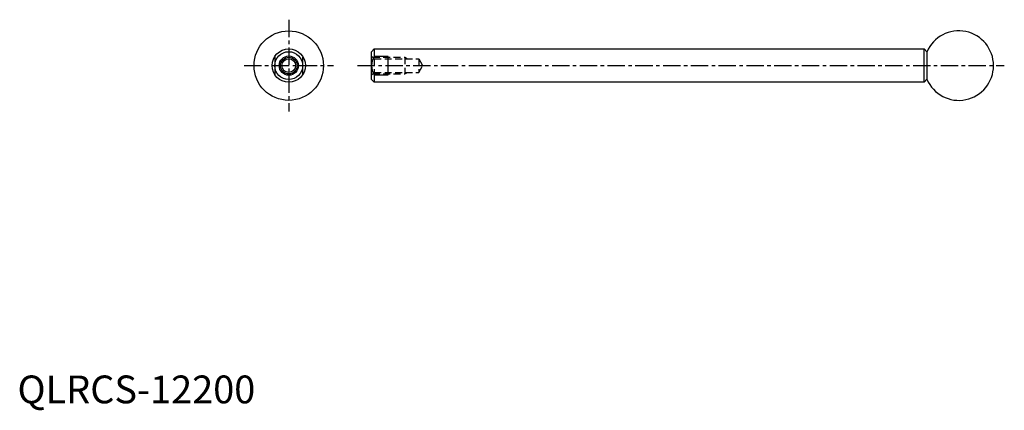
# Model space of a CAD drawing. Extents: x 1 to 355, y -3 to 138.
import ezdxf

# ---------------------------------------------------------------- set-up
doc = ezdxf.new("R2010")
doc.units = 0
doc.header["$LTSCALE"] = 5
doc.linetypes.add('CENTER', pattern=[2, 1.25, -0.25, 0.25, -0.25])
doc.linetypes.add('DASHED', pattern=[0.75, 0.5, -0.25])
doc.layers.get('0').update_dxf_attribs({"linetype": 'CONTINUOUS'})
for name, color, linetype in [('1', 1, 'CENTER'), ('2', 2, 'DASHED'), ('3', 3, 'CONTINUOUS')]:
    doc.layers.add(name, color=color, linetype=linetype)
doc.styles.add('STANDARD1', font='txt')

msp = doc.modelspace()

# ---------------------------------------------------------------- linework, layer by layer
for p, q in [((92.68, 124.81), (92.68, 118.18)), ((102.68, 124.81), (102.68, 118.18)), ((127.48, 126.49), (128.48, 127.49)), ((127.48, 116.49), (127.48, 126.49)), ((128.48, 127.49), (128.48, 124.81)), ((128.48, 127.49), (326.48, 127.49)), ((133.48, 124.81), (128.48, 124.81)), ((133.48, 118.18), (133.48, 124.81)), ((326.48, 115.49), (326.48, 127.49)), ((326.48, 127.49), (327.48, 126.49)), ((327.48, 126.49), (327.48, 116.49)), ((128.48, 118.18), (128.48, 115.49)), ((128.48, 118.18), (133.48, 118.18)), ((128.48, 115.49), (127.48, 116.49)), ((326.48, 115.49), (128.48, 115.49)), ((327.48, 116.59), (326.48, 115.49))]:
    msp.add_line(p, q)
for centre, radius in [((97.68, 121.49), 12.5), ((97.68, 121.5), 6), ((97.68, 121.5), 5), ((97.7, 121.5), 3.46), ((97.7, 121.5), 2.46)]:
    msp.add_circle(centre, radius)
for centre, radius, start, end in [((338.98, 121.49), 12.5, 203.0739, 156.9261), ((133.48, 121.49), 6, 146.4427, 213.5573)]:
    msp.add_arc(centre, radius, start, end)
at = {"layer": '1'}
for p, q in [((97.68, 138.01), (97.68, 104.98)), ((81.61, 121.5), (113.79, 121.5)), ((122.49, 121.49), (355.37, 121.49))]:
    msp.add_line(p, q, dxfattribs=at)
at = {"layer": '2'}
for p, q in [((127.48, 124.95), (128.48, 123.95)), ((127.94, 124.49), (139.48, 124.49)), ((139.48, 124.49), (139.48, 118.49)), ((139.48, 124.49), (140.42, 123.95)), ((128.48, 123.95), (144.48, 123.95)), ((128.48, 123.95), (128.48, 119.03)), ((144.48, 123.95), (144.48, 119.03)), ((144.48, 123.95), (145.96, 121.49)), ((144.48, 119.03), (145.96, 121.49)), ((128.48, 119.03), (127.48, 118.03)), ((127.94, 118.49), (139.48, 118.49)), ((128.48, 119.03), (144.48, 119.03)), ((139.48, 118.49), (140.42, 119.03))]:
    msp.add_line(p, q, dxfattribs=at)
at = {"layer": '3'}
msp.add_circle((97.7, 121.5), 3, dxfattribs=at)

# ---------------------------------------------------------------- texts
at = {"color": 3, "style": 'STANDARD1'}
msp.add_text('QLRCS-12200', height=10, dxfattribs=at).set_placement((0, 0))

doc.saveas('drawing.dxf')
